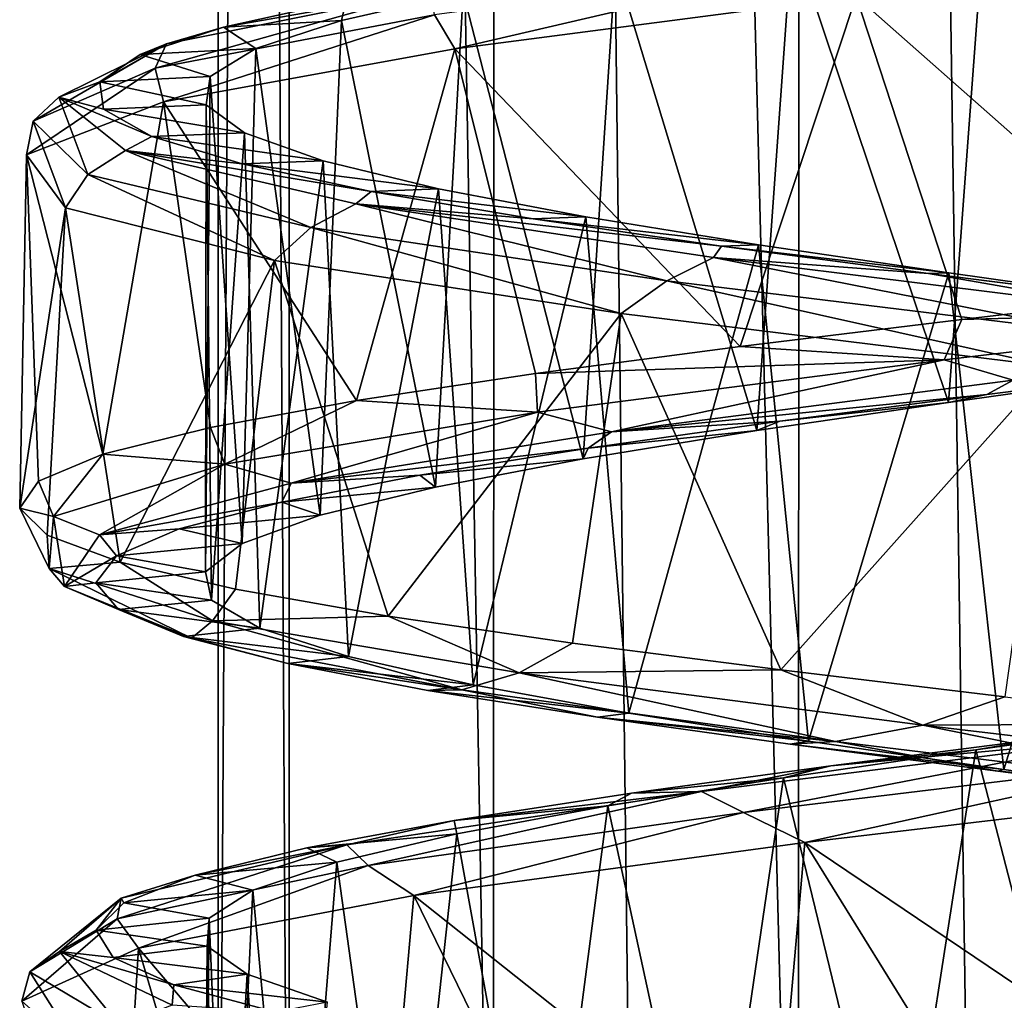
# Model space of a CAD drawing. Units: millimetres. Extents: x -42 to 134, y -132 to 75.
# Drawn here: x 68 to 74, y -126 to -119 of the extents above; entities that cross this region are included whole.
import ezdxf

# ---------------------------------------------------------------- set-up
doc = ezdxf.new("R2010")
doc.units = ezdxf.units.MM
doc.header["$LTSCALE"] = 65.185185
for name, color, linetype in [('392', 7, 'CONTINUOUS'), ('393', 7, 'CONTINUOUS'), ('411', 7, 'CONTINUOUS'), ('412', 7, 'CONTINUOUS'), ('413', 7, 'CONTINUOUS'), ('414', 7, 'CONTINUOUS'), ('415', 7, 'CONTINUOUS'), ('416', 7, 'CONTINUOUS')]:
    doc.layers.add(name, color=color, linetype=linetype)

msp = doc.modelspace()

# ---------------------------------------------------------------- linework, layer by layer
at = {"layer": '392', "linetype": 'Continuous'}
for points in [[(69.3399, -53.0952), (69.8118, -53.0952, -2.3726), (69.3399, -129.1709), (69.3399, -53.0952)], [(69.3399, -129.1709), (69.8118, -53.0952, -2.3726), (69.8043, -129.2587, -2.3543), (69.3399, -129.1709)], [(69.8043, -129.2587, -2.3543), (69.8118, -53.0952, -2.3726), (71.1428, -129.5589, -4.371), (69.8043, -129.2587, -2.3543)], [(69.8118, -53.0952, -2.3726), (71.1558, -53.0952, -4.3841), (71.1428, -129.5589, -4.371), (69.8118, -53.0952, -2.3726)], [(71.1428, -129.5589, -4.371), (71.1558, -53.0952, -4.3841), (73.1385, -130.0882, -5.7161), (71.1428, -129.5589, -4.371)], [(71.1558, -53.0952, -4.3841), (73.1672, -53.0952, -5.7281), (73.1385, -130.0882, -5.7161), (71.1558, -53.0952, -4.3841)], [(73.1385, -130.0882, -5.7161), (73.1672, -53.0952, -5.7281), (75.5142, -130.7377, -6.1999), (73.1385, -130.0882, -5.7161)], [(73.1672, -53.0952, -5.7281), (75.5399, -53.0952, -6.2), (75.5142, -130.7377, -6.1999), (73.1672, -53.0952, -5.7281)]]:
    msp.add_3dface(points, dxfattribs=at)
at = {"layer": '393', "linetype": 'Continuous'}
for points in [[(69.3399, -53.0952), (69.3399, -129.1709), (69.8046, -129.2588, 2.355), (69.3399, -53.0952)], [(69.8118, -53.0952, 2.3726), (69.3399, -53.0952), (69.8046, -129.2588, 2.355), (69.8118, -53.0952, 2.3726)], [(71.143, -129.559, 4.3712), (69.8118, -53.0952, 2.3726), (69.8046, -129.2588, 2.355), (71.143, -129.559, 4.3712)], [(71.1558, -53.0952, 4.3841), (69.8118, -53.0952, 2.3726), (71.143, -129.559, 4.3712), (71.1558, -53.0952, 4.3841)], [(72.0724, -129.7975, 5.1397), (71.1558, -53.0952, 4.3841), (71.143, -129.559, 4.3712), (72.0724, -129.7975, 5.1397)], [(73.1672, -53.0952, 5.7281), (71.1558, -53.0952, 4.3841), (73.1391, -130.0884, 5.7163), (73.1672, -53.0952, 5.7281)], [(73.1391, -130.0884, 5.7163), (71.1558, -53.0952, 4.3841), (72.0724, -129.7975, 5.1397), (73.1391, -130.0884, 5.7163)], [(74.3031, -130.4118, 6.0754), (73.1672, -53.0952, 5.7281), (73.1391, -130.0884, 5.7163), (74.3031, -130.4118, 6.0754)], [(75.5399, -53.0952, 6.2), (73.1672, -53.0952, 5.7281), (75.515, -130.7379, 6.2), (75.5399, -53.0952, 6.2)], [(75.515, -130.7379, 6.2), (73.1672, -53.0952, 5.7281), (74.3031, -130.4118, 6.0754), (75.515, -130.7379, 6.2)]]:
    msp.add_3dface(points, dxfattribs=at)
at = {"layer": '411', "linetype": 'Continuous'}
for points in [[(75.7766, -121.3581, 6.996), (74.3735, -121.5342, 6.9021), (75.4416, -121.4013, 6.2992), (75.7766, -121.3581, 6.996)], [(75.4416, -121.4013, 6.2992), (74.3735, -121.5342, 6.9021), (74.1229, -121.5863, 6.1386), (75.4416, -121.4013, 6.2992)], [(74.3735, -121.5342, 6.9021), (73.0175, -121.7104, 6.5297), (74.1229, -121.5863, 6.1386), (74.3735, -121.5342, 6.9021)], [(74.1229, -121.5863, 6.1386), (73.0175, -121.7104, 6.5297), (72.8673, -121.7712, 5.705), (74.1229, -121.5863, 6.1386)], [(73.0175, -121.7104, 6.5297), (71.7633, -121.8865, 5.8938), (72.8673, -121.7712, 5.705), (73.0175, -121.7104, 6.5297)], [(72.8673, -121.7712, 5.705), (71.7633, -121.8865, 5.8938), (71.7304, -121.9561, 5.0178), (72.8673, -121.7712, 5.705)], [(71.7633, -121.8865, 5.8938), (70.6615, -122.0627, 5.0201), (71.7304, -121.9561, 5.0178), (71.7633, -121.8865, 5.8938)], [(71.7304, -121.9561, 5.0178), (70.6615, -122.0627, 5.0201), (70.763, -122.141, 4.1075), (71.7304, -121.9561, 5.0178)], [(70.6615, -122.0627, 5.0201), (69.7566, -122.2388, 3.9437), (70.763, -122.141, 4.1075), (70.6615, -122.0627, 5.0201)], [(70.763, -122.141, 4.1075), (69.7566, -122.2388, 3.9437), (70.0079, -122.3259, 3.0145), (70.763, -122.141, 4.1075)], [(69.7566, -122.2388, 3.9437), (69.085, -122.4149, 2.7083), (70.0079, -122.3259, 3.0145), (69.7566, -122.2388, 3.9437)], [(70.0079, -122.3259, 3.0145), (69.085, -122.4149, 2.7083), (69.4988, -122.5109, 1.7875), (70.0079, -122.3259, 3.0145)], [(69.085, -122.4149, 2.7083), (68.674, -122.5911, 1.3635), (69.4988, -122.5109, 1.7875), (69.085, -122.4149, 2.7083)], [(69.4988, -122.5109, 1.7875), (68.674, -122.5911, 1.3635), (69.2583, -122.6958, 0.4811), (69.4988, -122.5109, 1.7875)], [(68.674, -122.5911, 1.3635), (68.54, -122.7672, -0.0363), (69.2583, -122.6958, 0.4811), (68.674, -122.5911, 1.3635)], [(69.2583, -122.6958, 0.4811), (68.54, -122.7672, -0.0363), (69.2971, -122.8807, -0.8468), (69.2583, -122.6958, 0.4811)], [(68.54, -122.7672, -0.0363), (68.6885, -122.9434, -1.4347), (69.2971, -122.8807, -0.8468), (68.54, -122.7672, -0.0363)], [(69.2971, -122.8807, -0.8468), (68.6885, -122.9434, -1.4347), (69.6134, -123.0656, -2.1369), (69.2971, -122.8807, -0.8468)], [(68.6885, -122.9434, -1.4347), (69.1135, -123.1195, -2.7751), (69.6134, -123.0656, -2.1369), (68.6885, -122.9434, -1.4347)], [(69.6134, -123.0656, -2.1369), (69.1135, -123.1195, -2.7751), (70.1932, -123.2505, -3.3321), (69.6134, -123.0656, -2.1369)], [(69.1135, -123.1195, -2.7751), (69.7978, -123.2957, -4.0036), (70.1932, -123.2505, -3.3321), (69.1135, -123.1195, -2.7751)], [(70.1932, -123.2505, -3.3321), (69.7978, -123.2957, -4.0036), (71.0108, -123.4355, -4.3792), (70.1932, -123.2505, -3.3321)], [(69.7978, -123.2957, -4.0036), (70.7139, -123.4718, -5.0704), (71.0108, -123.4355, -4.3792), (69.7978, -123.2957, -4.0036)], [(71.0108, -123.4355, -4.3792), (70.7139, -123.4718, -5.0704), (72.0297, -123.6204, -5.2315), (71.0108, -123.4355, -4.3792)], [(70.7139, -123.4718, -5.0704), (71.8247, -123.6479, -5.9327), (72.0297, -123.6204, -5.2315), (70.7139, -123.4718, -5.0704)], [(72.0297, -123.6204, -5.2315), (71.8247, -123.6479, -5.9327), (73.2047, -123.8053, -5.8512), (72.0297, -123.6204, -5.2315)], [(71.8247, -123.6479, -5.9327), (73.0854, -123.8241, -6.5556), (73.2047, -123.8053, -5.8512), (71.8247, -123.6479, -5.9327)], [(73.2047, -123.8053, -5.8512), (73.0854, -123.8241, -6.5556), (74.4835, -123.9902, -6.2108), (73.2047, -123.8053, -5.8512)], [(73.0854, -123.8241, -6.5556), (74.4452, -124.0002, -6.9139), (74.4835, -123.9902, -6.2108), (73.0854, -123.8241, -6.5556)], [(74.4835, -123.9902, -6.2108), (74.4452, -124.0002, -6.9139), (75.8093, -124.1751, -6.2942), (74.4835, -123.9902, -6.2108)], [(74.4452, -124.0002, -6.9139), (75.8491, -124.1764, -6.9932), (75.8093, -124.1751, -6.2942), (74.4452, -124.0002, -6.9139)]]:
    msp.add_3dface(points, dxfattribs=at)
at = {"layer": '412', "linetype": 'Continuous'}
for points in [[(75.7137, -120.8674, 7.498), (74.2085, -121.0439, 7.3809), (76.9753, -120.9673, 7.2927), (75.7137, -120.8674, 7.498)], [(76.9753, -120.9673, 7.2927), (74.2085, -121.0439, 7.3809), (74.0942, -121.3088, 7.2907), (76.9753, -120.9673, 7.2927)], [(76.9753, -120.9673, 7.2927), (74.0942, -121.3088, 7.2907), (74.545, -121.4407, 7.1814), (76.9753, -120.9673, 7.2927)], [(74.2085, -121.0439, 7.3809), (72.7573, -121.2204, 6.9647), (74.0942, -121.3088, 7.2907), (74.2085, -121.0439, 7.3809)], [(72.7573, -121.2204, 6.9647), (71.4189, -121.3969, 6.2664), (74.0942, -121.3088, 7.2907), (72.7573, -121.2204, 6.9647)], [(74.0942, -121.3088, 7.2907), (71.4189, -121.3969, 6.2664), (71.4303, -121.6503, 6.1932), (74.0942, -121.3088, 7.2907)], [(74.0942, -121.3088, 7.2907), (71.4303, -121.6503, 6.1932), (71.9148, -121.7786, 6.2786), (74.0942, -121.3088, 7.2907)], [(74.545, -121.4407, 7.1814), (74.0942, -121.3088, 7.2907), (71.9148, -121.7786, 6.2786), (74.545, -121.4407, 7.1814)], [(74.3735, -121.5342, 6.9021), (75.7766, -121.3581, 6.996), (74.545, -121.4407, 7.1814), (74.3735, -121.5342, 6.9021)], [(71.4189, -121.3969, 6.2664), (70.2474, -121.5734, 5.3141), (71.4303, -121.6503, 6.1932), (71.4189, -121.3969, 6.2664)], [(74.3735, -121.5342, 6.9021), (74.545, -121.4407, 7.1814), (71.9148, -121.7786, 6.2786), (74.3735, -121.5342, 6.9021)], [(70.2474, -121.5734, 5.3141), (69.2904, -121.7499, 4.1465), (69.3839, -121.9917, 4.1651), (70.2474, -121.5734, 5.3141)], [(71.4303, -121.6503, 6.1932), (70.2474, -121.5734, 5.3141), (69.3839, -121.9917, 4.1651), (71.4303, -121.6503, 6.1932)], [(73.0175, -121.7104, 6.5297), (74.3735, -121.5342, 6.9021), (71.9148, -121.7786, 6.2786), (73.0175, -121.7104, 6.5297)], [(71.4303, -121.6503, 6.1932), (69.3839, -121.9917, 4.1651), (69.818, -122.1164, 4.4521), (71.4303, -121.6503, 6.1932)], [(71.9148, -121.7786, 6.2786), (71.4303, -121.6503, 6.1932), (69.818, -122.1164, 4.4521), (71.9148, -121.7786, 6.2786)], [(69.2904, -121.7499, 4.1465), (68.5865, -121.9264, 2.8109), (69.3839, -121.9917, 4.1651), (69.2904, -121.7499, 4.1465)], [(71.7633, -121.8865, 5.8938), (73.0175, -121.7104, 6.5297), (71.9148, -121.7786, 6.2786), (71.7633, -121.8865, 5.8938)], [(71.7633, -121.8865, 5.8938), (71.9148, -121.7786, 6.2786), (69.818, -122.1164, 4.4521), (71.7633, -121.8865, 5.8938)], [(70.6615, -122.0627, 5.0201), (71.7633, -121.8865, 5.8938), (69.818, -122.1164, 4.4521), (70.6615, -122.0627, 5.0201)], [(68.5865, -121.9264, 2.8109), (68.1645, -122.1029, 1.3614), (68.2625, -122.3332, 1.5111), (68.5865, -121.9264, 2.8109)], [(69.3839, -121.9917, 4.1651), (68.5865, -121.9264, 2.8109), (68.2625, -122.3332, 1.5111), (69.3839, -121.9917, 4.1651)], [(69.3839, -121.9917, 4.1651), (68.2625, -122.3332, 1.5111), (68.5629, -122.4543, 1.9707), (69.3839, -121.9917, 4.1651)], [(69.818, -122.1164, 4.4521), (69.3839, -121.9917, 4.1651), (68.5629, -122.4543, 1.9707), (69.818, -122.1164, 4.4521)], [(69.7566, -122.2388, 3.9437), (70.6615, -122.0627, 5.0201), (69.818, -122.1164, 4.4521), (69.7566, -122.2388, 3.9437)], [(68.1645, -122.1029, 1.3614), (68.0413, -122.2794, -0.1433), (68.2625, -122.3332, 1.5111), (68.1645, -122.1029, 1.3614)], [(69.7566, -122.2388, 3.9437), (69.818, -122.1164, 4.4521), (68.5629, -122.4543, 1.9707), (69.7566, -122.2388, 3.9437)], [(68.0413, -122.2794, -0.1433), (68.2219, -122.4559, -1.6421), (68.2346, -122.6747, -1.3699), (68.0413, -122.2794, -0.1433)], [(68.2625, -122.3332, 1.5111), (68.0413, -122.2794, -0.1433), (68.2346, -122.6747, -1.3699), (68.2625, -122.3332, 1.5111)], [(69.085, -122.4149, 2.7083), (69.7566, -122.2388, 3.9437), (68.5629, -122.4543, 1.9707), (69.085, -122.4149, 2.7083)], [(68.2625, -122.3332, 1.5111), (68.2346, -122.6747, -1.3699), (68.3343, -122.7921, -0.8007), (68.2625, -122.3332, 1.5111)], [(68.5629, -122.4543, 1.9707), (68.2625, -122.3332, 1.5111), (68.3343, -122.7921, -0.8007), (68.5629, -122.4543, 1.9707)], [(68.2219, -122.4559, -1.6421), (68.699, -122.6324, -3.0744), (68.2346, -122.6747, -1.3699), (68.2219, -122.4559, -1.6421)], [(68.674, -122.5911, 1.3635), (68.5629, -122.4543, 1.9707), (68.3343, -122.7921, -0.8007), (68.674, -122.5911, 1.3635)], [(68.674, -122.5911, 1.3635), (69.085, -122.4149, 2.7083), (68.5629, -122.4543, 1.9707), (68.674, -122.5911, 1.3635)], [(68.54, -122.7672, -0.0363), (68.674, -122.5911, 1.3635), (68.3343, -122.7921, -0.8007), (68.54, -122.7672, -0.0363)], [(68.2346, -122.6747, -1.3699), (68.699, -122.6324, -3.0744), (69.3043, -123.0162, -4.0451), (68.2346, -122.6747, -1.3699)], [(68.699, -122.6324, -3.0744), (69.4533, -122.8089, -4.3822), (69.3043, -123.0162, -4.0451), (68.699, -122.6324, -3.0744)], [(68.2346, -122.6747, -1.3699), (69.3043, -123.0162, -4.0451), (69.1657, -123.1299, -3.4543), (68.2346, -122.6747, -1.3699)], [(68.3343, -122.7921, -0.8007), (68.2346, -122.6747, -1.3699), (69.1657, -123.1299, -3.4543), (68.3343, -122.7921, -0.8007)], [(68.6885, -122.9434, -1.4347), (68.54, -122.7672, -0.0363), (68.3343, -122.7921, -0.8007), (68.6885, -122.9434, -1.4347)], [(68.6885, -122.9434, -1.4347), (68.3343, -122.7921, -0.8007), (69.1657, -123.1299, -3.4543), (68.6885, -122.9434, -1.4347)], [(69.4533, -122.8089, -4.3822), (70.4542, -122.9854, -5.5124), (69.3043, -123.0162, -4.0451), (69.4533, -122.8089, -4.3822)], [(69.1135, -123.1195, -2.7751), (68.6885, -122.9434, -1.4347), (69.1657, -123.1299, -3.4543), (69.1135, -123.1195, -2.7751)], [(69.3043, -123.0162, -4.0451), (70.4542, -122.9854, -5.5124), (71.3111, -123.3576, -6.1124), (69.3043, -123.0162, -4.0451)], [(70.4542, -122.9854, -5.5124), (71.6612, -123.1619, -6.4192), (71.3111, -123.3576, -6.1124), (70.4542, -122.9854, -5.5124)], [(69.1657, -123.1299, -3.4543), (69.3043, -123.0162, -4.0451), (70.935, -123.4678, -5.5997), (69.1657, -123.1299, -3.4543)], [(69.3043, -123.0162, -4.0451), (71.3111, -123.3576, -6.1124), (70.935, -123.4678, -5.5997), (69.3043, -123.0162, -4.0451)], [(69.7978, -123.2957, -4.0036), (69.1135, -123.1195, -2.7751), (69.1657, -123.1299, -3.4543), (69.7978, -123.2957, -4.0036)], [(69.7978, -123.2957, -4.0036), (69.1657, -123.1299, -3.4543), (70.935, -123.4678, -5.5997), (69.7978, -123.2957, -4.0036)], [(71.6612, -123.1619, -6.4192), (73.0254, -123.3384, -7.0659), (71.3111, -123.3576, -6.1124), (71.6612, -123.1619, -6.4192)], [(70.7139, -123.4718, -5.0704), (69.7978, -123.2957, -4.0036), (70.935, -123.4678, -5.5997), (70.7139, -123.4718, -5.0704)], [(70.935, -123.4678, -5.5997), (71.3111, -123.3576, -6.1124), (73.3817, -123.8056, -6.9213), (70.935, -123.4678, -5.5997)], [(71.3111, -123.3576, -6.1124), (73.0254, -123.3384, -7.0659), (73.9532, -123.6991, -7.2613), (71.3111, -123.3576, -6.1124)], [(71.3111, -123.3576, -6.1124), (73.9532, -123.6991, -7.2613), (73.3817, -123.8056, -6.9213), (71.3111, -123.3576, -6.1124)], [(73.0254, -123.3384, -7.0659), (74.4914, -123.5149, -7.4264), (73.9532, -123.6991, -7.2613), (73.0254, -123.3384, -7.0659)], [(71.8247, -123.6479, -5.9327), (70.7139, -123.4718, -5.0704), (70.935, -123.4678, -5.5997), (71.8247, -123.6479, -5.9327)], [(71.8247, -123.6479, -5.9327), (70.935, -123.4678, -5.5997), (73.3817, -123.8056, -6.9213), (71.8247, -123.6479, -5.9327)], [(74.4914, -123.5149, -7.4264), (76, -123.6914, -7.4859), (73.9532, -123.6991, -7.2613), (74.4914, -123.5149, -7.4264)], [(73.0854, -123.8241, -6.5556), (71.8247, -123.6479, -5.9327), (73.3817, -123.8056, -6.9213), (73.0854, -123.8241, -6.5556)], [(73.3817, -123.8056, -6.9213), (73.9532, -123.6991, -7.2613), (76.1459, -124.1435, -7.2246), (73.3817, -123.8056, -6.9213)], [(73.9532, -123.6991, -7.2613), (76, -123.6914, -7.4859), (76.8338, -124.0406, -7.3192), (73.9532, -123.6991, -7.2613)], [(73.9532, -123.6991, -7.2613), (76.8338, -124.0406, -7.3192), (76.1459, -124.1435, -7.2246), (73.9532, -123.6991, -7.2613)], [(74.4452, -124.0002, -6.9139), (73.0854, -123.8241, -6.5556), (73.3817, -123.8056, -6.9213), (74.4452, -124.0002, -6.9139)], [(74.4452, -124.0002, -6.9139), (73.3817, -123.8056, -6.9213), (76.1459, -124.1435, -7.2246), (74.4452, -124.0002, -6.9139)], [(75.8491, -124.1764, -6.9932), (74.4452, -124.0002, -6.9139), (76.1459, -124.1435, -7.2246), (75.8491, -124.1764, -6.9932)]]:
    msp.add_3dface(points, dxfattribs=at)
at = {"layer": '413', "linetype": 'Continuous'}
for points in [[(73.5176, -118.9267, 7.2222), (75.7137, -120.8674, 7.498), (76.4571, -118.5804, 7.4437), (73.5176, -118.9267, 7.2222)], [(70.8905, -119.273, 5.885), (72.7573, -121.2204, 6.9647), (73.5176, -118.9267, 7.2222), (70.8905, -119.273, 5.885)], [(72.7573, -121.2204, 6.9647), (74.2085, -121.0439, 7.3809), (73.5176, -118.9267, 7.2222), (72.7573, -121.2204, 6.9647)], [(74.2085, -121.0439, 7.3809), (75.7137, -120.8674, 7.498), (73.5176, -118.9267, 7.2222), (74.2085, -121.0439, 7.3809)], [(68.9817, -119.6193, 3.6387), (70.2474, -121.5734, 5.3141), (70.8905, -119.273, 5.885), (68.9817, -119.6193, 3.6387)], [(70.2474, -121.5734, 5.3141), (71.4189, -121.3969, 6.2664), (70.8905, -119.273, 5.885), (70.2474, -121.5734, 5.3141)], [(71.4189, -121.3969, 6.2664), (72.7573, -121.2204, 6.9647), (70.8905, -119.273, 5.885), (71.4189, -121.3969, 6.2664)], [(68.086, -119.9656, 0.8302), (68.5865, -121.9264, 2.8109), (68.9817, -119.6193, 3.6387), (68.086, -119.9656, 0.8302)], [(68.5865, -121.9264, 2.8109), (69.2904, -121.7499, 4.1465), (68.9817, -119.6193, 3.6387), (68.5865, -121.9264, 2.8109)], [(69.2904, -121.7499, 4.1465), (70.2474, -121.5734, 5.3141), (68.9817, -119.6193, 3.6387), (69.2904, -121.7499, 4.1465)], [(68.0413, -122.2794, -0.1433), (68.1645, -122.1029, 1.3614), (68.086, -119.9656, 0.8302), (68.0413, -122.2794, -0.1433)], [(68.3418, -120.3119, -2.1065), (68.0413, -122.2794, -0.1433), (68.086, -119.9656, 0.8302), (68.3418, -120.3119, -2.1065)], [(68.1645, -122.1029, 1.3614), (68.5865, -121.9264, 2.8109), (68.086, -119.9656, 0.8302), (68.1645, -122.1029, 1.3614)], [(68.2219, -122.4559, -1.6421), (68.0413, -122.2794, -0.1433), (68.3418, -120.3119, -2.1065), (68.2219, -122.4559, -1.6421)], [(68.699, -122.6324, -3.0744), (68.2219, -122.4559, -1.6421), (68.3418, -120.3119, -2.1065), (68.699, -122.6324, -3.0744)], [(69.7096, -120.6582, -4.7178), (68.699, -122.6324, -3.0744), (68.3418, -120.3119, -2.1065), (69.7096, -120.6582, -4.7178)], [(69.4533, -122.8089, -4.3822), (68.699, -122.6324, -3.0744), (69.7096, -120.6582, -4.7178), (69.4533, -122.8089, -4.3822)], [(70.4542, -122.9854, -5.5124), (69.4533, -122.8089, -4.3822), (69.7096, -120.6582, -4.7178), (70.4542, -122.9854, -5.5124)], [(71.9781, -121.0045, -6.6003), (70.4542, -122.9854, -5.5124), (69.7096, -120.6582, -4.7178), (71.9781, -121.0045, -6.6003)], [(71.6612, -123.1619, -6.4192), (70.4542, -122.9854, -5.5124), (71.9781, -121.0045, -6.6003), (71.6612, -123.1619, -6.4192)], [(73.0254, -123.3384, -7.0659), (71.6612, -123.1619, -6.4192), (71.9781, -121.0045, -6.6003), (73.0254, -123.3384, -7.0659)], [(74.7969, -121.3508, -7.4631), (73.0254, -123.3384, -7.0659), (71.9781, -121.0045, -6.6003), (74.7969, -121.3508, -7.4631)], [(74.4914, -123.5149, -7.4264), (73.0254, -123.3384, -7.0659), (74.7969, -121.3508, -7.4631), (74.4914, -123.5149, -7.4264)], [(73.1824, -124.4676, 7.1198), (75.9574, -126.3389, 7.4884), (76.1083, -124.1213, 7.4784), (73.1824, -124.4676, 7.1198)], [(70.6206, -124.8139, 5.6613), (72.9853, -126.6919, 7.0515), (73.1824, -124.4676, 7.1198), (70.6206, -124.8139, 5.6613)], [(72.9853, -126.6919, 7.0515), (74.4492, -126.5154, 7.4203), (73.1824, -124.4676, 7.1198), (72.9853, -126.6919, 7.0515)], [(74.4492, -126.5154, 7.4203), (75.9574, -126.3389, 7.4884), (73.1824, -124.4676, 7.1198), (74.4492, -126.5154, 7.4203)], [(68.8188, -125.1602, 3.3283), (70.423, -127.0449, 5.4834), (70.6206, -124.8139, 5.6613), (68.8188, -125.1602, 3.3283)], [(70.423, -127.0449, 5.4834), (71.6248, -126.8684, 6.397), (70.6206, -124.8139, 5.6613), (70.423, -127.0449, 5.4834)], [(71.6248, -126.8684, 6.397), (72.9853, -126.6919, 7.0515), (70.6206, -124.8139, 5.6613), (71.6248, -126.8684, 6.397)], [(68.0553, -125.5065, 0.481), (68.6816, -127.3979, 3.0355), (68.8188, -125.1602, 3.3283), (68.0553, -125.5065, 0.481)], [(68.6816, -127.3979, 3.0355), (69.4285, -127.2214, 4.3475), (68.8188, -125.1602, 3.3283), (68.6816, -127.3979, 3.0355)], [(69.4285, -127.2214, 4.3475), (70.423, -127.0449, 5.4834), (68.8188, -125.1602, 3.3283), (69.4285, -127.2214, 4.3475)]]:
    msp.add_3dface(points, dxfattribs=at)
at = {"layer": '414', "linetype": 'Continuous'}
for points in [[(70.8905, -119.273, 5.885), (73.3335, -118.7015, 7.0975), (70.7572, -119.0496, 5.6893), (70.8905, -119.273, 5.885)], [(70.8905, -119.273, 5.885), (73.5176, -118.9267, 7.2222), (73.3335, -118.7015, 7.0975), (70.8905, -119.273, 5.885)], [(70.7336, -118.8895, 5.4275), (69.0014, -119.239, 3.1316), (68.9272, -119.3977, 3.3933), (70.7336, -118.8895, 5.4275)], [(70.7572, -119.0496, 5.6893), (70.7336, -118.8895, 5.4275), (68.9272, -119.3977, 3.3933), (70.7572, -119.0496, 5.6893)], [(70.7336, -118.8895, 5.4275), (69.3762, -119.1304, 3.318), (69.0014, -119.239, 3.1316), (70.7336, -118.8895, 5.4275)], [(70.1789, -118.9513, 4.5011), (69.3762, -119.1304, 3.318), (70.7336, -118.8895, 5.4275), (70.1789, -118.9513, 4.5011)], [(68.9817, -119.6193, 3.6387), (70.7572, -119.0496, 5.6893), (68.9272, -119.3977, 3.3933), (68.9817, -119.6193, 3.6387)], [(68.9817, -119.6193, 3.6387), (70.8905, -119.273, 5.885), (70.7572, -119.0496, 5.6893), (68.9817, -119.6193, 3.6387)], [(69.3762, -119.1304, 3.318), (68.8306, -119.3095, 1.9965), (69.0014, -119.239, 3.1316), (69.3762, -119.1304, 3.318)], [(69.0014, -119.239, 3.1316), (68.2983, -119.5886, 0.3428), (68.1291, -119.7458, 0.5677), (69.0014, -119.239, 3.1316)], [(68.9272, -119.3977, 3.3933), (69.0014, -119.239, 3.1316), (68.1291, -119.7458, 0.5677), (68.9272, -119.3977, 3.3933)], [(69.0014, -119.239, 3.1316), (68.5649, -119.4886, 0.5917), (68.2983, -119.5886, 0.3428), (69.0014, -119.239, 3.1316)], [(68.8306, -119.3095, 1.9965), (68.5649, -119.4886, 0.5917), (69.0014, -119.239, 3.1316), (68.8306, -119.3095, 1.9965)], [(68.086, -119.9656, 0.8302), (68.9817, -119.6193, 3.6387), (68.9272, -119.3977, 3.3933), (68.086, -119.9656, 0.8302)], [(68.086, -119.9656, 0.8302), (68.9272, -119.3977, 3.3933), (68.1291, -119.7458, 0.5677), (68.086, -119.9656, 0.8302)], [(68.5649, -119.4886, 0.5917), (68.5902, -119.6677, -0.8378), (68.2983, -119.5886, 0.3428), (68.5649, -119.4886, 0.5917)], [(68.1291, -119.7458, 0.5677), (68.2983, -119.5886, 0.3428), (68.4874, -120.0939, -2.3464), (68.1291, -119.7458, 0.5677)], [(68.5902, -119.6677, -0.8378), (68.9054, -119.8468, -2.2323), (68.2983, -119.5886, 0.3428), (68.5902, -119.6677, -0.8378)], [(68.2983, -119.5886, 0.3428), (68.9054, -119.8468, -2.2323), (68.7348, -119.9382, -2.4999), (68.2983, -119.5886, 0.3428)], [(68.2983, -119.5886, 0.3428), (68.7348, -119.9382, -2.4999), (68.4874, -120.0939, -2.3464), (68.2983, -119.5886, 0.3428)], [(68.3418, -120.3119, -2.1065), (68.086, -119.9656, 0.8302), (68.1291, -119.7458, 0.5677), (68.3418, -120.3119, -2.1065)], [(68.3418, -120.3119, -2.1065), (68.1291, -119.7458, 0.5677), (68.4874, -120.0939, -2.3464), (68.3418, -120.3119, -2.1065)], [(68.9054, -119.8468, -2.2323), (69.4973, -120.0259, -3.5337), (68.7348, -119.9382, -2.4999), (68.9054, -119.8468, -2.2323)], [(68.4874, -120.0939, -2.3464), (68.7348, -119.9382, -2.4999), (69.9464, -120.442, -4.8944), (68.4874, -120.0939, -2.3464)], [(69.4973, -120.0259, -3.5337), (70.3413, -120.205, -4.6877), (68.7348, -119.9382, -2.4999), (69.4973, -120.0259, -3.5337)], [(68.7348, -119.9382, -2.4999), (70.3413, -120.205, -4.6877), (70.2424, -120.2878, -4.9492), (68.7348, -119.9382, -2.4999)], [(68.7348, -119.9382, -2.4999), (70.2424, -120.2878, -4.9492), (69.9464, -120.442, -4.8944), (68.7348, -119.9382, -2.4999)], [(69.7096, -120.6582, -4.7178), (68.3418, -120.3119, -2.1065), (68.4874, -120.0939, -2.3464), (69.7096, -120.6582, -4.7178)], [(69.7096, -120.6582, -4.7178), (68.4874, -120.0939, -2.3464), (69.9464, -120.442, -4.8944), (69.7096, -120.6582, -4.7178)], [(70.3413, -120.205, -4.6877), (71.4022, -120.3841, -5.6462), (70.2424, -120.2878, -4.9492), (70.3413, -120.205, -4.6877)], [(69.9464, -120.442, -4.8944), (70.2424, -120.2878, -4.9492), (72.2782, -120.79, -6.6786), (69.9464, -120.442, -4.8944)], [(71.4022, -120.3841, -5.6462), (72.6357, -120.5632, -6.3691), (70.2424, -120.2878, -4.9492), (71.4022, -120.3841, -5.6462)], [(70.2424, -120.2878, -4.9492), (72.6357, -120.5632, -6.3691), (72.5836, -120.6374, -6.6196), (70.2424, -120.2878, -4.9492)], [(70.2424, -120.2878, -4.9492), (72.5836, -120.6374, -6.6196), (72.2782, -120.79, -6.6786), (70.2424, -120.2878, -4.9492)], [(71.9781, -121.0045, -6.6003), (69.7096, -120.6582, -4.7178), (69.9464, -120.442, -4.8944), (71.9781, -121.0045, -6.6003)], [(71.9781, -121.0045, -6.6003), (69.9464, -120.442, -4.8944), (72.2782, -120.79, -6.6786), (71.9781, -121.0045, -6.6003)], [(72.6357, -120.5632, -6.3691), (73.9903, -120.7423, -6.8263), (72.5836, -120.6374, -6.6196), (72.6357, -120.5632, -6.3691)], [(72.2782, -120.79, -6.6786), (72.5836, -120.6374, -6.6196), (75.1189, -121.1381, -7.4206), (72.2782, -120.79, -6.6786)], [(72.5836, -120.6374, -6.6196), (73.9903, -120.7423, -6.8263), (75.3902, -120.987, -7.2482), (72.5836, -120.6374, -6.6196)], [(72.5836, -120.6374, -6.6196), (75.3902, -120.987, -7.2482), (75.1189, -121.1381, -7.4206), (72.5836, -120.6374, -6.6196)], [(74.7969, -121.3508, -7.4631), (71.9781, -121.0045, -6.6003), (72.2782, -120.79, -6.6786), (74.7969, -121.3508, -7.4631)], [(74.7969, -121.3508, -7.4631), (72.2782, -120.79, -6.6786), (75.1189, -121.1381, -7.4206), (74.7969, -121.3508, -7.4631)], [(73.9903, -120.7423, -6.8263), (75.4096, -120.9214, -6.9988), (75.3902, -120.987, -7.2482), (73.9903, -120.7423, -6.8263)], [(75.3032, -123.7836, 7.2459), (73.3512, -123.9661, 6.649), (72.5044, -124.1332, 6.5837), (75.3032, -123.7836, 7.2459)], [(75.3032, -123.7836, 7.2459), (72.5044, -124.1332, 6.5837), (72.7791, -124.2709, 6.9008), (75.3032, -123.7836, 7.2459)], [(75.6668, -123.9228, 7.4314), (75.3032, -123.7836, 7.2459), (72.7791, -124.2709, 6.9008), (75.6668, -123.9228, 7.4314)], [(74.7477, -123.787, 6.955), (73.3512, -123.9661, 6.649), (75.3032, -123.7836, 7.2459), (74.7477, -123.787, 6.955)], [(73.1824, -124.4676, 7.1198), (75.6668, -123.9228, 7.4314), (72.7791, -124.2709, 6.9008), (73.1824, -124.4676, 7.1198)], [(73.1824, -124.4676, 7.1198), (76.1083, -124.1213, 7.4784), (75.6668, -123.9228, 7.4314), (73.1824, -124.4676, 7.1198)], [(73.3512, -123.9661, 6.649), (72.0459, -124.1452, 6.0656), (72.5044, -124.1332, 6.5837), (73.3512, -123.9661, 6.649)], [(72.5044, -124.1332, 6.5837), (70.8864, -124.3243, 5.2292), (70.1833, -124.4828, 4.8853), (72.5044, -124.1332, 6.5837)], [(72.5044, -124.1332, 6.5837), (70.1833, -124.4828, 4.8853), (70.3222, -124.6189, 5.2932), (72.5044, -124.1332, 6.5837)], [(72.7791, -124.2709, 6.9008), (72.5044, -124.1332, 6.5837), (70.3222, -124.6189, 5.2932), (72.7791, -124.2709, 6.9008)], [(72.0459, -124.1452, 6.0656), (70.8864, -124.3243, 5.2292), (72.5044, -124.1332, 6.5837), (72.0459, -124.1452, 6.0656)], [(70.6206, -124.8139, 5.6613), (72.7791, -124.2709, 6.9008), (70.3222, -124.6189, 5.2932), (70.6206, -124.8139, 5.6613)], [(70.6206, -124.8139, 5.6613), (73.1824, -124.4676, 7.1198), (72.7791, -124.2709, 6.9008), (70.6206, -124.8139, 5.6613)], [(70.8864, -124.3243, 5.2292), (69.921, -124.5034, 4.1747), (70.1833, -124.4828, 4.8853), (70.8864, -124.3243, 5.2292)], [(70.1833, -124.4828, 4.8853), (68.7053, -124.8324, 2.4181), (68.6795, -124.967, 2.8596), (70.1833, -124.4828, 4.8853)], [(70.3222, -124.6189, 5.2932), (70.1833, -124.4828, 4.8853), (68.6795, -124.967, 2.8596), (70.3222, -124.6189, 5.2932)], [(70.1833, -124.4828, 4.8853), (69.19, -124.6825, 2.946), (68.7053, -124.8324, 2.4181), (70.1833, -124.4828, 4.8853)], [(69.921, -124.5034, 4.1747), (69.19, -124.6825, 2.946), (70.1833, -124.4828, 4.8853), (69.921, -124.5034, 4.1747)], [(68.8188, -125.1602, 3.3283), (70.3222, -124.6189, 5.2932), (68.6795, -124.967, 2.8596), (68.8188, -125.1602, 3.3283)], [(68.8188, -125.1602, 3.3283), (70.6206, -124.8139, 5.6613), (70.3222, -124.6189, 5.2932), (68.8188, -125.1602, 3.3283)], [(69.19, -124.6825, 2.946), (68.7239, -124.8616, 1.5944), (68.7053, -124.8324, 2.4181), (69.19, -124.6825, 2.946)], [(68.7053, -124.8324, 2.4181), (68.3029, -125.1819, -0.4297), (68.1074, -125.3151, -0.0202), (68.7053, -124.8324, 2.4181)], [(68.6795, -124.967, 2.8596), (68.7053, -124.8324, 2.4181), (68.1074, -125.3151, -0.0202), (68.6795, -124.967, 2.8596)], [(68.7053, -124.8324, 2.4181), (68.5421, -125.0407, 0.1763), (68.3029, -125.1819, -0.4297), (68.7053, -124.8324, 2.4181)], [(68.7239, -124.8616, 1.5944), (68.5421, -125.0407, 0.1763), (68.7053, -124.8324, 2.4181), (68.7239, -124.8616, 1.5944)], [(68.0553, -125.5065, 0.481), (68.8188, -125.1602, 3.3283), (68.6795, -124.967, 2.8596), (68.0553, -125.5065, 0.481)], [(68.0553, -125.5065, 0.481), (68.6795, -124.967, 2.8596), (68.1074, -125.3151, -0.0202), (68.0553, -125.5065, 0.481)], [(68.5421, -125.0407, 0.1763), (68.6523, -125.2197, -1.2492), (68.3029, -125.1819, -0.4297), (68.5421, -125.0407, 0.1763)], [(68.1074, -125.3151, -0.0202), (68.3029, -125.1819, -0.4297), (68.6951, -125.6632, -2.8968), (68.1074, -125.3151, -0.0202)], [(68.6523, -125.2197, -1.2492), (69.0497, -125.3988, -2.6226), (68.3029, -125.1819, -0.4297), (68.6523, -125.2197, -1.2492)], [(68.3029, -125.1819, -0.4297), (69.0497, -125.3988, -2.6226), (69.0395, -125.5315, -3.2099), (68.3029, -125.1819, -0.4297)], [(68.3029, -125.1819, -0.4297), (69.0395, -125.5315, -3.2099), (68.6951, -125.6632, -2.8968), (68.3029, -125.1819, -0.4297)], [(68.4481, -125.8528, -2.4405), (68.0553, -125.5065, 0.481), (68.1074, -125.3151, -0.0202), (68.4481, -125.8528, -2.4405)], [(68.4481, -125.8528, -2.4405), (68.1074, -125.3151, -0.0202), (68.6951, -125.6632, -2.8968), (68.4481, -125.8528, -2.4405)], [(69.0497, -125.3988, -2.6226), (69.7179, -125.5779, -3.8865), (69.0395, -125.5315, -3.2099), (69.0497, -125.3988, -2.6226)]]:
    msp.add_3dface(points, dxfattribs=at)
at = {"layer": '415', "linetype": 'Continuous'}
for points in [[(70.148, -119.0869, 3.2584), (70.1789, -118.9513, 4.5011), (70.9447, -118.9032, 4.3097), (70.148, -119.0869, 3.2584)], [(69.3762, -119.1304, 3.318), (70.1789, -118.9513, 4.5011), (70.148, -119.0869, 3.2584), (69.3762, -119.1304, 3.318)], [(69.5877, -119.2705, 2.0642), (69.3762, -119.1304, 3.318), (70.148, -119.0869, 3.2584), (69.5877, -119.2705, 2.0642)], [(68.8306, -119.3095, 1.9965), (69.3762, -119.1304, 3.318), (69.5877, -119.2705, 2.0642), (68.8306, -119.3095, 1.9965)], [(68.5649, -119.4886, 0.5917), (68.8306, -119.3095, 1.9965), (69.2883, -119.4541, 0.7796), (68.5649, -119.4886, 0.5917)], [(69.2883, -119.4541, 0.7796), (68.8306, -119.3095, 1.9965), (69.5877, -119.2705, 2.0642), (69.2883, -119.4541, 0.7796)], [(69.263, -119.6377, -0.5393), (68.5649, -119.4886, 0.5917), (69.2883, -119.4541, 0.7796), (69.263, -119.6377, -0.5393)], [(68.5902, -119.6677, -0.8378), (68.5649, -119.4886, 0.5917), (69.263, -119.6377, -0.5393), (68.5902, -119.6677, -0.8378)], [(69.5129, -119.8213, -1.8345), (68.5902, -119.6677, -0.8378), (69.263, -119.6377, -0.5393), (69.5129, -119.8213, -1.8345)], [(68.9054, -119.8468, -2.2323), (68.5902, -119.6677, -0.8378), (69.5129, -119.8213, -1.8345), (68.9054, -119.8468, -2.2323)], [(70.027, -120.0049, -3.0492), (68.9054, -119.8468, -2.2323), (69.5129, -119.8213, -1.8345), (70.027, -120.0049, -3.0492)], [(69.4973, -120.0259, -3.5337), (68.9054, -119.8468, -2.2323), (70.027, -120.0049, -3.0492), (69.4973, -120.0259, -3.5337)], [(70.7828, -120.1886, -4.1303), (69.4973, -120.0259, -3.5337), (70.027, -120.0049, -3.0492), (70.7828, -120.1886, -4.1303)], [(70.3413, -120.205, -4.6877), (69.4973, -120.0259, -3.5337), (70.7828, -120.1886, -4.1303), (70.3413, -120.205, -4.6877)], [(71.7471, -120.3722, -5.0304), (70.3413, -120.205, -4.6877), (70.7828, -120.1886, -4.1303), (71.7471, -120.3722, -5.0304)], [(71.4022, -120.3841, -5.6462), (70.3413, -120.205, -4.6877), (71.7471, -120.3722, -5.0304), (71.4022, -120.3841, -5.6462)], [(72.8777, -120.5558, -5.7099), (71.4022, -120.3841, -5.6462), (71.7471, -120.3722, -5.0304), (72.8777, -120.5558, -5.7099)], [(72.6357, -120.5632, -6.3691), (71.4022, -120.3841, -5.6462), (72.8777, -120.5558, -5.7099), (72.6357, -120.5632, -6.3691)], [(74.125, -120.7394, -6.1391), (72.6357, -120.5632, -6.3691), (72.8777, -120.5558, -5.7099), (74.125, -120.7394, -6.1391)], [(73.9903, -120.7423, -6.8263), (72.6357, -120.5632, -6.3691), (74.125, -120.7394, -6.1391), (73.9903, -120.7423, -6.8263)], [(75.4343, -120.923, -6.2991), (73.9903, -120.7423, -6.8263), (74.125, -120.7394, -6.1391), (75.4343, -120.923, -6.2991)], [(75.4096, -120.9214, -6.9988), (73.9903, -120.7423, -6.8263), (75.4343, -120.923, -6.2991), (75.4096, -120.9214, -6.9988)], [(74.3015, -123.8609, 6.1771), (74.7477, -123.787, 6.955), (75.6149, -123.6773, 6.2996), (74.3015, -123.8609, 6.1771)], [(73.3512, -123.9661, 6.649), (74.7477, -123.787, 6.955), (74.3015, -123.8609, 6.1771), (73.3512, -123.9661, 6.649)], [(73.0424, -124.0445, 5.7838), (73.3512, -123.9661, 6.649), (74.3015, -123.8609, 6.1771), (73.0424, -124.0445, 5.7838)], [(72.0459, -124.1452, 6.0656), (73.3512, -123.9661, 6.649), (73.0424, -124.0445, 5.7838), (72.0459, -124.1452, 6.0656)], [(71.8928, -124.2281, 5.137), (72.0459, -124.1452, 6.0656), (73.0424, -124.0445, 5.7838), (71.8928, -124.2281, 5.137)], [(70.8864, -124.3243, 5.2292), (72.0459, -124.1452, 6.0656), (71.8928, -124.2281, 5.137), (70.8864, -124.3243, 5.2292)], [(70.9031, -124.4117, 4.265), (70.8864, -124.3243, 5.2292), (71.8928, -124.2281, 5.137), (70.9031, -124.4117, 4.265)], [(69.921, -124.5034, 4.1747), (70.8864, -124.3243, 5.2292), (70.9031, -124.4117, 4.265), (69.921, -124.5034, 4.1747)], [(70.1166, -124.5953, 3.206), (69.921, -124.5034, 4.1747), (70.9031, -124.4117, 4.265), (70.1166, -124.5953, 3.206)], [(69.19, -124.6825, 2.946), (69.921, -124.5034, 4.1747), (70.1166, -124.5953, 3.206), (69.19, -124.6825, 2.946)], [(69.5679, -124.779, 2.0065), (69.19, -124.6825, 2.946), (70.1166, -124.5953, 3.206), (69.5679, -124.779, 2.0065)], [(68.7239, -124.8616, 1.5944), (69.19, -124.6825, 2.946), (69.5679, -124.779, 2.0065), (68.7239, -124.8616, 1.5944)], [(69.281, -124.9626, 0.7189), (68.7239, -124.8616, 1.5944), (69.5679, -124.779, 2.0065), (69.281, -124.9626, 0.7189)], [(68.5421, -125.0407, 0.1763), (68.7239, -124.8616, 1.5944), (69.281, -124.9626, 0.7189), (68.5421, -125.0407, 0.1763)], [(69.2685, -125.1462, -0.6001), (68.5421, -125.0407, 0.1763), (69.281, -124.9626, 0.7189), (69.2685, -125.1462, -0.6001)], [(68.6523, -125.2197, -1.2492), (68.5421, -125.0407, 0.1763), (69.2685, -125.1462, -0.6001), (68.6523, -125.2197, -1.2492)], [(69.5309, -125.3298, -1.8928), (68.6523, -125.2197, -1.2492), (69.2685, -125.1462, -0.6001), (69.5309, -125.3298, -1.8928)], [(69.0497, -125.3988, -2.6226), (68.6523, -125.2197, -1.2492), (69.5309, -125.3298, -1.8928), (69.0497, -125.3988, -2.6226)], [(70.0568, -125.5134, -3.1025), (69.0497, -125.3988, -2.6226), (69.5309, -125.3298, -1.8928), (70.0568, -125.5134, -3.1025)], [(69.7179, -125.5779, -3.8865), (69.0497, -125.3988, -2.6226), (70.0568, -125.5134, -3.1025), (69.7179, -125.5779, -3.8865)]]:
    msp.add_3dface(points, dxfattribs=at)
at = {"layer": '416', "linetype": 'Continuous'}
for points in [[(75.4416, -121.4013, 6.2992), (74.3615, -118.3524, 6.1888), (75.676, -118.1688, 6.2985), (75.4416, -121.4013, 6.2992)], [(74.1229, -121.5863, 6.1386), (73.0986, -118.536, 5.8078), (74.3615, -118.3524, 6.1888), (74.1229, -121.5863, 6.1386)], [(75.4416, -121.4013, 6.2992), (74.1229, -121.5863, 6.1386), (74.3615, -118.3524, 6.1888), (75.4416, -121.4013, 6.2992)], [(72.8673, -121.7712, 5.705), (71.9428, -118.7196, 5.1721), (73.0986, -118.536, 5.8078), (72.8673, -121.7712, 5.705)], [(74.1229, -121.5863, 6.1386), (72.8673, -121.7712, 5.705), (73.0986, -118.536, 5.8078), (74.1229, -121.5863, 6.1386)], [(71.7304, -121.9561, 5.0178), (70.9447, -118.9032, 4.3097), (71.9428, -118.7196, 5.1721), (71.7304, -121.9561, 5.0178)], [(72.8673, -121.7712, 5.705), (71.7304, -121.9561, 5.0178), (71.9428, -118.7196, 5.1721), (72.8673, -121.7712, 5.705)], [(70.763, -122.141, 4.1075), (70.148, -119.0869, 3.2584), (70.9447, -118.9032, 4.3097), (70.763, -122.141, 4.1075)], [(71.7304, -121.9561, 5.0178), (70.763, -122.141, 4.1075), (70.9447, -118.9032, 4.3097), (71.7304, -121.9561, 5.0178)], [(70.0079, -122.3259, 3.0145), (69.5877, -119.2705, 2.0642), (70.148, -119.0869, 3.2584), (70.0079, -122.3259, 3.0145)], [(70.763, -122.141, 4.1075), (70.0079, -122.3259, 3.0145), (70.148, -119.0869, 3.2584), (70.763, -122.141, 4.1075)], [(69.4988, -122.5109, 1.7875), (69.2883, -119.4541, 0.7796), (69.5877, -119.2705, 2.0642), (69.4988, -122.5109, 1.7875)], [(70.0079, -122.3259, 3.0145), (69.4988, -122.5109, 1.7875), (69.5877, -119.2705, 2.0642), (70.0079, -122.3259, 3.0145)], [(69.4988, -122.5109, 1.7875), (69.2583, -122.6958, 0.4811), (69.2883, -119.4541, 0.7796), (69.4988, -122.5109, 1.7875)], [(69.2583, -122.6958, 0.4811), (69.263, -119.6377, -0.5393), (69.2883, -119.4541, 0.7796), (69.2583, -122.6958, 0.4811)], [(69.2583, -122.6958, 0.4811), (69.2971, -122.8807, -0.8468), (69.263, -119.6377, -0.5393), (69.2583, -122.6958, 0.4811)], [(69.2971, -122.8807, -0.8468), (69.5129, -119.8213, -1.8345), (69.263, -119.6377, -0.5393), (69.2971, -122.8807, -0.8468)], [(69.2971, -122.8807, -0.8468), (69.6134, -123.0656, -2.1369), (69.5129, -119.8213, -1.8345), (69.2971, -122.8807, -0.8468)], [(69.6134, -123.0656, -2.1369), (70.027, -120.0049, -3.0492), (69.5129, -119.8213, -1.8345), (69.6134, -123.0656, -2.1369)], [(69.6134, -123.0656, -2.1369), (70.1932, -123.2505, -3.3321), (70.027, -120.0049, -3.0492), (69.6134, -123.0656, -2.1369)], [(70.1932, -123.2505, -3.3321), (70.7828, -120.1886, -4.1303), (70.027, -120.0049, -3.0492), (70.1932, -123.2505, -3.3321)], [(70.1932, -123.2505, -3.3321), (71.0108, -123.4355, -4.3792), (70.7828, -120.1886, -4.1303), (70.1932, -123.2505, -3.3321)], [(71.0108, -123.4355, -4.3792), (71.7471, -120.3722, -5.0304), (70.7828, -120.1886, -4.1303), (71.0108, -123.4355, -4.3792)], [(71.0108, -123.4355, -4.3792), (72.0297, -123.6204, -5.2315), (71.7471, -120.3722, -5.0304), (71.0108, -123.4355, -4.3792)], [(72.0297, -123.6204, -5.2315), (72.8777, -120.5558, -5.7099), (71.7471, -120.3722, -5.0304), (72.0297, -123.6204, -5.2315)], [(72.0297, -123.6204, -5.2315), (73.2047, -123.8053, -5.8512), (72.8777, -120.5558, -5.7099), (72.0297, -123.6204, -5.2315)], [(73.2047, -123.8053, -5.8512), (74.125, -120.7394, -6.1391), (72.8777, -120.5558, -5.7099), (73.2047, -123.8053, -5.8512)], [(73.2047, -123.8053, -5.8512), (74.4835, -123.9902, -6.2108), (74.125, -120.7394, -6.1391), (73.2047, -123.8053, -5.8512)], [(74.4835, -123.9902, -6.2108), (75.4343, -120.923, -6.2991), (74.125, -120.7394, -6.1391), (74.4835, -123.9902, -6.2108)], [(74.4835, -123.9902, -6.2108), (75.8093, -124.1751, -6.2942), (75.4343, -120.923, -6.2991), (74.4835, -123.9902, -6.2108)], [(75.0996, -126.9489, 6.2846), (74.3015, -123.8609, 6.1771), (75.6149, -123.6773, 6.2996), (75.0996, -126.9489, 6.2846)], [(73.7916, -127.1338, 6.0526), (73.0424, -124.0445, 5.7838), (74.3015, -123.8609, 6.1771), (73.7916, -127.1338, 6.0526)], [(75.0996, -126.9489, 6.2846), (73.7916, -127.1338, 6.0526), (74.3015, -123.8609, 6.1771), (75.0996, -126.9489, 6.2846)], [(72.5614, -127.3188, 5.5514), (71.8928, -124.2281, 5.137), (73.0424, -124.0445, 5.7838), (72.5614, -127.3188, 5.5514)], [(73.7916, -127.1338, 6.0526), (72.5614, -127.3188, 5.5514), (73.0424, -124.0445, 5.7838), (73.7916, -127.1338, 6.0526)], [(71.4635, -127.5037, 4.8035), (70.9031, -124.4117, 4.265), (71.8928, -124.2281, 5.137), (71.4635, -127.5037, 4.8035)], [(72.5614, -127.3188, 5.5514), (71.4635, -127.5037, 4.8035), (71.8928, -124.2281, 5.137), (72.5614, -127.3188, 5.5514)], [(70.5469, -127.6886, 3.8419), (70.1166, -124.5953, 3.206), (70.9031, -124.4117, 4.265), (70.5469, -127.6886, 3.8419)], [(71.4635, -127.5037, 4.8035), (70.5469, -127.6886, 3.8419), (70.9031, -124.4117, 4.265), (71.4635, -127.5037, 4.8035)], [(69.8524, -127.8735, 2.7096), (69.5679, -124.779, 2.0065), (70.1166, -124.5953, 3.206), (69.8524, -127.8735, 2.7096)], [(70.5469, -127.6886, 3.8419), (69.8524, -127.8735, 2.7096), (70.1166, -124.5953, 3.206), (70.5469, -127.6886, 3.8419)], [(69.4106, -128.0584, 1.4568), (69.281, -124.9626, 0.7189), (69.5679, -124.779, 2.0065), (69.4106, -128.0584, 1.4568)], [(69.8524, -127.8735, 2.7096), (69.4106, -128.0584, 1.4568), (69.5679, -124.779, 2.0065), (69.8524, -127.8735, 2.7096)], [(69.4106, -128.0584, 1.4568), (69.2414, -128.2434, 0.1392), (69.281, -124.9626, 0.7189), (69.4106, -128.0584, 1.4568)], [(69.2414, -128.2434, 0.1392), (69.2685, -125.1462, -0.6001), (69.281, -124.9626, 0.7189), (69.2414, -128.2434, 0.1392)], [(69.2414, -128.2434, 0.1392), (69.3523, -128.4283, -1.1846), (69.2685, -125.1462, -0.6001), (69.2414, -128.2434, 0.1392)], [(69.3523, -128.4283, -1.1846), (69.5309, -125.3298, -1.8928), (69.2685, -125.1462, -0.6001), (69.3523, -128.4283, -1.1846)], [(69.3523, -128.4283, -1.1846), (69.7382, -128.6132, -2.4557), (69.5309, -125.3298, -1.8928), (69.3523, -128.4283, -1.1846)], [(69.7382, -128.6132, -2.4557), (70.0568, -125.5134, -3.1025), (69.5309, -125.3298, -1.8928), (69.7382, -128.6132, -2.4557)]]:
    msp.add_3dface(points, dxfattribs=at)

doc.saveas('drawing.dxf')
